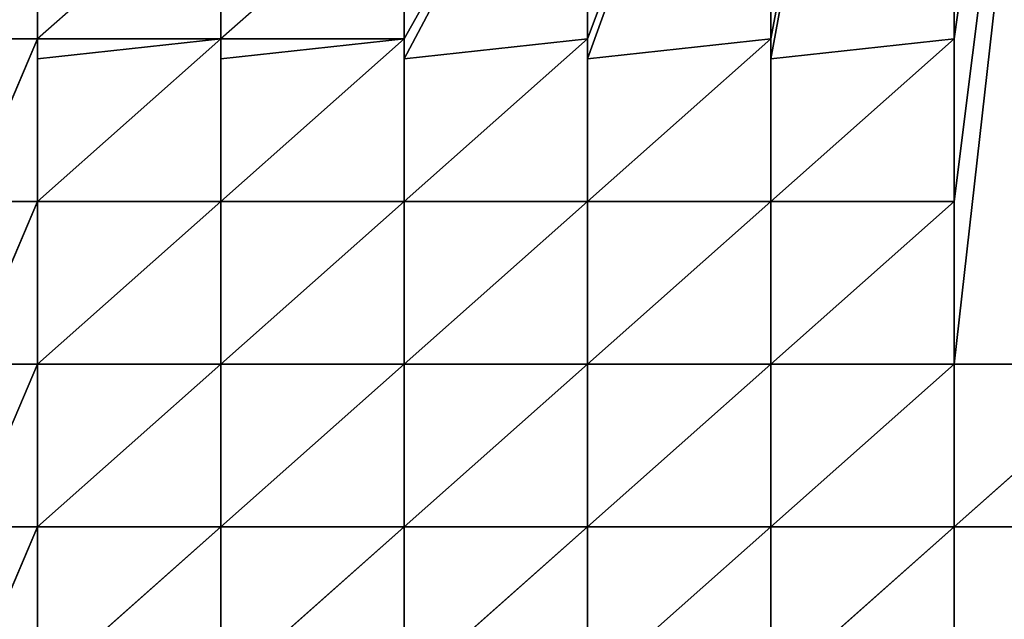
# Model space of a CAD drawing. Units: inches. Extents: x -268 to 379, y -173 to 416.
# Drawn here: x -18 to 36, y 92 to 125 of the extents above; entities that cross this region are included whole.
import ezdxf

# ---------------------------------------------------------------- set-up
doc = ezdxf.new("R2010")
doc.units = ezdxf.units.IN
doc.header["$MEASUREMENT"] = 0
doc.layers.get('0').update_dxf_attribs({"true_color": 0xffffff})
doc.layers.add('element', color=1, linetype='Continuous', true_color=0xff0000)

# ---------------------------------------------------------------- blocks, each defined once
blk = doc.blocks.new('Group_11')
for p, q in [((80.336, 142.576, 2.443), (80.336, 133.665, 5.529)), ((90.378, 142.576, 5.691), (80.336, 133.665, 5.529)), ((90.378, 142.576, 5.691), (90.378, 133.665, 5.984)), ((100.42, 142.576, 5.767), (90.378, 133.665, 5.984)), ((100.42, 142.576, 5.767), (100.42, 133.665, 5.767)), ((76.541, 133.665, 5.31), (80.336, 133.665, 5.529)), ((80.336, 133.665, 5.529), (76.541, 124.754, 6.206)), ((80.336, 133.665, 5.529), (90.378, 133.665, 5.984)), ((80.336, 133.665, 5.529), (80.336, 132.573, 5.913)), ((90.378, 133.665, 5.984), (80.336, 124.754, 6.194)), ((90.378, 133.665, 5.984), (80.336, 132.573, 5.913)), ((80.336, 133.665, 5.529), (80.336, 124.754, 6.194)), ((90.378, 133.665, 5.984), (100.42, 133.665, 5.767)), ((90.378, 133.665, 5.984), (90.378, 132.573, 5.988)), ((100.42, 133.665, 5.767), (90.378, 124.754, 6.041)), ((100.42, 133.665, 5.767), (90.378, 132.573, 5.988)), ((90.378, 133.665, 5.984), (90.378, 124.754, 6.041)), ((100.42, 133.665, 5.767), (100.42, 132.573, 5.767)), ((110.462, 133.665, 5.767), (100.42, 132.573, 5.767)), ((100.42, 133.665, 5.767), (100.42, 124.754, 8.095)), ((110.462, 133.665, 5.767), (100.42, 124.754, 8.095)), ((110.462, 133.665, 5.767), (110.462, 132.573, 5.767)), ((120.504, 133.665, 5.767), (110.462, 132.573, 5.767)), ((120.504, 133.665, 5.767), (110.462, 124.754, 8.095)), ((110.462, 133.665, 5.767), (110.462, 124.754, 8.095)), ((120.504, 133.665, 5.767), (120.504, 132.573, 5.767)), ((120.504, 133.665, 5.767), (120.504, 124.754, 5.986)), ((130.546, 133.665, 5.767), (120.504, 132.573, 5.767)), ((130.546, 133.665, 5.767), (120.504, 124.754, 5.986)), ((130.546, 133.665, 5.767), (130.546, 124.754, 5.767)), ((80.336, 132.573, 5.913), (80.336, 124.754, 6.194)), ((90.378, 132.573, 5.988), (90.378, 124.754, 6.041)), ((100.42, 132.573, 5.767), (100.42, 124.754, 8.095)), ((110.462, 132.573, 5.767), (110.462, 124.754, 8.095)), ((120.504, 132.573, 5.767), (120.504, 124.754, 5.986)), ((76.541, 124.754, 6.206), (80.336, 124.754, 6.194)), ((80.336, 124.754, 6.194), (76.541, 115.843, 5.767)), ((80.336, 124.754, 6.194), (90.378, 124.754, 6.041)), ((80.336, 124.754, 6.194), (80.336, 115.843, 5.767)), ((90.378, 124.754, 6.041), (80.336, 115.843, 5.767)), ((90.378, 124.754, 6.041), (100.42, 124.754, 8.095)), ((90.378, 124.754, 6.041), (90.378, 115.843, 7.121)), ((100.42, 124.754, 8.095), (90.378, 115.843, 7.121)), ((100.42, 124.754, 8.095), (110.462, 124.754, 8.095)), ((100.42, 124.754, 8.095), (100.42, 115.843, 8.974)), ((110.462, 124.754, 8.095), (100.42, 115.843, 8.974)), ((110.462, 124.754, 8.095), (120.504, 124.754, 5.986)), ((110.462, 124.754, 8.095), (110.462, 115.843, 11.798)), ((120.504, 124.754, 5.986), (110.462, 115.843, 11.798)), ((120.504, 124.754, 5.986), (130.546, 124.754, 5.767)), ((120.504, 124.754, 5.986), (120.504, 115.843, 7.413)), ((130.546, 124.754, 5.767), (120.504, 115.843, 7.413)), ((130.546, 124.754, 5.767), (130.546, 115.843, 5.767)), ((76.541, 115.843, 5.767), (80.336, 115.843, 5.767)), ((80.336, 115.843, 5.767), (90.378, 115.843, 7.121)), ((90.378, 115.843, 7.121), (80.336, 106.932, 5.767)), ((80.336, 115.843, 5.767), (80.336, 106.932, 5.767)), ((100.42, 115.843, 8.974), (90.378, 106.932, 3.817)), ((90.378, 115.843, 7.121), (90.378, 106.932, 3.817)), ((90.378, 115.843, 7.121), (100.42, 115.843, 8.974)), ((100.42, 115.843, 8.974), (100.42, 106.932)), ((100.42, 115.843, 8.974), (110.462, 115.843, 11.798)), ((110.462, 115.843, 11.798), (100.42, 106.932)), ((110.462, 115.843, 11.798), (120.504, 115.843, 7.413)), ((110.462, 115.843, 11.798), (110.462, 106.932, 5.926)), ((120.504, 115.843, 7.413), (110.462, 106.932, 5.926)), ((120.504, 115.843, 7.413), (130.546, 115.843, 5.767)), ((120.504, 115.843, 7.413), (120.504, 106.932, 5.99)), ((130.546, 115.843, 5.767), (120.504, 106.932, 5.99)), ((130.546, 115.843, 5.767), (140.588, 115.843, 5.767)), ((130.546, 115.843, 5.767), (130.546, 106.932, 5.65)), ((140.588, 115.843, 5.767), (130.546, 106.932, 5.65)), ((76.541, 106.932, 5.767), (80.336, 106.932, 5.767)), ((80.336, 106.932, 5.767), (76.541, 98.021, 5.604)), ((80.336, 106.932, 5.767), (90.378, 106.932, 3.817)), ((90.378, 106.932, 3.817), (80.336, 98.021, 5.737)), ((80.336, 106.932, 5.767), (80.336, 98.021, 5.737)), ((90.378, 106.932, 3.817), (100.42, 106.932)), ((90.378, 106.932, 3.817), (90.378, 98.021, 5.734)), ((100.42, 106.932), (90.378, 98.021, 5.734)), ((100.42, 106.932), (110.462, 106.932, 5.926)), ((100.42, 106.932), (100.42, 98.021, 3.648)), ((110.462, 106.932, 5.926), (100.42, 98.021, 3.648)), ((110.462, 106.932, 5.926), (120.504, 106.932, 5.99)), ((110.462, 106.932, 5.926), (110.462, 98.021, 5.734)), ((120.504, 106.932, 5.99), (130.546, 106.932, 5.65)), ((120.504, 106.932, 5.99), (120.504, 98.021, 5.804)), ((130.546, 106.932, 5.65), (120.504, 98.021, 5.804)), ((130.546, 106.932, 5.65), (140.588, 106.932, 3.967)), ((130.546, 106.932, 5.65), (130.546, 98.021, 4.633))]:
    blk.add_line(p, q)
at = {"color": 33, "true_color": 0xb59364}
mesh = blk.add_polyface(dxfattribs=at)
corners = [(170.714, 17.822, 5.767), (160.672, 8.911, 5.767), (160.672, 17.822, 5.767), (220.924, 53.466, 5.767), (210.882, 44.555, 5.767), (210.882, 53.466, 5.767), (210.882, 35.644, 5.767), (229.623, 142.576, 5.767), (220.924, 133.665, 5.767), (220.924, 142.576, 5.767), (220.924, 124.754, 5.767), (220.924, 115.843, 5.767), (220.924, 89.11, 5.767), (229.623, 89.11, 5.767), (230.966, 142.576, 5.767), (230.966, 89.11, 5.767), (230.966, 133.665, 5.767), (230.966, 124.754, 5.767), (230.966, 106.932, 5.767), (230.966, 98.021, 5.767), (241.008, 98.021, 5.767), (241.008, 89.11, 5.767), (261.092, 98.021, 5.767), (241.008, 80.199, 5.767), (241.008, 71.288, 5.767), (241.008, 62.377, 5.767), (229.623, 265.145, 5.767), (200.84, 249.508, 5.767), (200.84, 265.145, 5.767), (200.84, 240.597, 5.767), (200.84, 222.775, 5.767), (210.882, 222.775, 5.767), (229.623, 222.775, 5.767), (241.008, 222.775, 5.767), (306.163, 132.573, 5.767), (230.966, 222.775, 5.767), (271.134, 178.22, 5.767), (241.008, 213.864, 5.767), (261.092, 187.131, 5.767), (241.008, 196.042, 5.767), (241.008, 187.131, 5.767), (251.05, 187.131, 5.767), (261.092, 178.22, 5.767), (271.134, 169.309, 5.767), (271.134, 151.487, 5.767), (281.176, 142.576, 5.767), (271.134, 142.576, 5.767), (281.176, 133.665, 5.767), (281.176, 115.843, 5.767), (281.176, 106.932, 5.767), (229.623, 0, 5.767), (150.63, 0, 5.767), (180.756, 17.822, 5.767), (190.798, 17.822, 5.767), (200.84, 26.733, 5.767), (229.623, 53.466, 5.767), (230.966, 53.466, 5.767), (271.134, 98.021, 5.767), (210.882, 98.021, 5.767), (210.882, 106.932, 5.767), (210.882, 89.11, 5.767), (190.798, 213.864, 5.767), (190.798, 231.686, 5.767), (170.714, 222.775, 5.767), (160.672, 213.864, 5.767), (160.672, 222.775, 5.767), (160.672, 196.042, 5.767), (170.714, 196.042, 5.767), (180.756, 231.686, 5.767), (190.798, 196.042, 5.767), (190.798, 204.953, 5.767), (150.63, 187.131, 5.767), (150.63, 204.953, 5.767), (210.882, 178.22, 5.767), (200.84, 169.309, 5.767), (200.84, 178.22, 5.767), (200.84, 142.576, 5.767), (210.882, 142.576, 5.767), (210.882, 169.309, 5.767), (210.882, 151.487, 5.767), (140.588, 124.754, 5.767), (140.588, 204.953, 5.767), (150.63, 133.665, 5.767), (150.63, 178.22, 5.767), (150.63, 169.309, 5.767), (150.63, 160.398, 5.767), (160.672, 160.398, 5.767), (150.63, 132.573, 5.767), (160.672, 133.665, 5.767), (180.756, 160.398, 5.767), (170.714, 142.576, 5.767), (180.756, 142.576, 5.767), (190.798, 160.398, 5.767), (190.798, 142.576, 5.767), (130.546, 196.042, 5.767), (130.546, 204.953, 5.767), (130.546, 187.131, 5.767), (130.546, 133.665, 5.767), (130.546, 124.754, 5.767), (130.546, 115.843, 5.767), (140.588, 115.843, 5.767), (120.504, 169.309, 5.767), (120.504, 178.22, 5.767), (120.504, 160.398, 5.767), (120.504, 133.665, 5.767), (120.504, 132.573, 5.767), (110.462, 151.487, 5.767), (100.42, 142.576, 5.767), (100.42, 151.487, 5.767), (100.42, 133.665, 5.767), (100.42, 132.573, 5.767), (110.462, 133.665, 5.767), (110.462, 132.573, 5.767)]
mesh.append_faces([[corners[k] for k in face] for face in [(0, 1, 2), (3, 4, 5), (7, 8, 9), (26, 27, 28), (32, 33, 35), (40, 38, 41), (38, 36, 42), (44, 45, 46), (1, 50, 51), (11, 58, 59), (63, 64, 65), (69, 61, 70), (73, 74, 75), (77, 78, 79), (81, 94, 95), (96, 101, 102), (106, 107, 108)]], dxfattribs={"vtx0": -1, "color": 33})
mesh.append_faces([[corners[k] for k in face] for face in [(4, 3, 6), (8, 7, 10), (10, 7, 11), (12, 7, 13), (13, 14, 15), (15, 20, 21), (21, 22, 23), (23, 22, 24), (24, 22, 25), (27, 26, 29), (30, 26, 31), (31, 26, 32), (33, 36, 37), (37, 38, 39), (39, 38, 40), (36, 34, 43), (43, 34, 44), (45, 34, 47), (47, 34, 48), (48, 34, 49), (50, 25, 34), (49, 25, 57), (57, 25, 22), (58, 11, 60), (60, 11, 12), (29, 61, 62), (61, 29, 30), (66, 63, 67), (67, 68, 69), (64, 71, 72), (71, 64, 66), (76, 73, 77), (72, 80, 81), (80, 72, 82), (82, 86, 87), (87, 86, 88), (88, 89, 90), (90, 89, 91), (91, 92, 93), (93, 74, 76), (94, 81, 96), (97, 81, 98), (98, 81, 99), (99, 81, 100), (100, 81, 80), (101, 96, 103), (104, 96, 105), (105, 96, 97), (107, 106, 109), (109, 106, 110), (110, 106, 111), (111, 103, 112), (112, 103, 104)]], dxfattribs={"vtx0": -1, "vtx1": -1, "color": 33})
mesh.append_faces([[corners[k] for k in face] for face in [(11, 7, 12), (29, 26, 30), (32, 26, 33), (33, 34, 36), (37, 36, 38), (44, 34, 45), (50, 1, 0), (50, 6, 3), (34, 25, 49), (64, 63, 66), (69, 62, 61), (74, 73, 76), (82, 72, 71), (96, 81, 97), (103, 96, 104)]], dxfattribs={"vtx0": -1, "vtx1": -1, "vtx2": -1, "color": 33})
mesh.append_faces([[corners[k] for k in face] for face in [(13, 7, 14), (15, 14, 16), (15, 16, 17), (15, 17, 18), (15, 18, 19), (15, 19, 20), (21, 20, 22), (33, 26, 34), (50, 0, 52), (50, 52, 53), (50, 53, 54), (50, 54, 6), (50, 3, 55), (50, 55, 56), (50, 56, 25), (67, 63, 68), (69, 68, 62), (77, 73, 78), (82, 71, 83), (82, 83, 84), (82, 84, 85), (82, 85, 86), (88, 86, 89), (91, 89, 92), (93, 92, 74), (111, 106, 103)]], dxfattribs={"vtx0": -1, "vtx2": -1, "color": 33})
mesh = blk.add_polyface(dxfattribs=at)
corners = [(80.336, 133.665, 5.529), (76.541, 133.665, 5.31), (80.336, 142.576, 2.443)]
mesh.append_faces([[corners[k] for k in face] for face in [(0, 1, 2)]], dxfattribs={"color": 33})
mesh = blk.add_polyface(dxfattribs=at)
corners = [(80.336, 142.576, 2.443), (76.541, 133.665, 5.31), (76.541, 142.576, 1.871)]
mesh.append_faces([[corners[k] for k in face] for face in [(0, 1, 2)]], dxfattribs={"color": 33})
mesh = blk.add_polyface(dxfattribs=at)
corners = [(90.378, 142.576, 5.691), (80.336, 133.665, 5.529), (80.336, 142.576, 2.443)]
mesh.append_faces([[corners[k] for k in face] for face in [(0, 1, 2)]], dxfattribs={"color": 33})
mesh = blk.add_polyface(dxfattribs=at)
corners = [(90.378, 133.665, 5.984), (80.336, 133.665, 5.529), (90.378, 142.576, 5.691)]
mesh.append_faces([[corners[k] for k in face] for face in [(0, 1, 2)]], dxfattribs={"color": 33})
mesh = blk.add_polyface(dxfattribs=at)
corners = [(100.42, 133.665, 5.767), (90.378, 133.665, 5.984), (100.42, 142.576, 5.767)]
mesh.append_faces([[corners[k] for k in face] for face in [(0, 1, 2)]], dxfattribs={"color": 33})
mesh = blk.add_polyface(dxfattribs=at)
corners = [(100.42, 142.576, 5.767), (90.378, 133.665, 5.984), (90.378, 142.576, 5.691)]
mesh.append_faces([[corners[k] for k in face] for face in [(0, 1, 2)]], dxfattribs={"color": 33})
mesh = blk.add_polyface(dxfattribs=at)
corners = [(80.336, 124.754, 6.194), (76.541, 124.754, 6.206), (80.336, 133.665, 5.529)]
mesh.append_faces([[corners[k] for k in face] for face in [(0, 1, 2)]], dxfattribs={"color": 33})
mesh = blk.add_polyface(dxfattribs=at)
corners = [(80.336, 133.665, 5.529), (76.541, 124.754, 6.206), (76.541, 133.665, 5.31)]
mesh.append_faces([[corners[k] for k in face] for face in [(0, 1, 2)]], dxfattribs={"color": 33})
mesh = blk.add_polyface(dxfattribs=at)
corners = [(90.378, 124.754, 6.041), (80.336, 124.754, 6.194), (90.378, 133.665, 5.984)]
mesh.append_faces([[corners[k] for k in face] for face in [(0, 1, 2)]], dxfattribs={"color": 33})
mesh = blk.add_polyface(dxfattribs=at)
corners = [(90.378, 133.665, 5.984), (80.336, 132.573, 5.913), (80.336, 133.665, 5.529)]
mesh.append_faces([[corners[k] for k in face] for face in [(0, 1, 2)]], dxfattribs={"color": 33})
mesh = blk.add_polyface(dxfattribs=at)
corners = [(90.378, 133.665, 5.984), (80.336, 124.754, 6.194), (80.336, 132.573, 5.913)]
mesh.append_faces([[corners[k] for k in face] for face in [(0, 1, 2)]], dxfattribs={"color": 33})
mesh = blk.add_polyface(dxfattribs=at)
corners = [(80.336, 133.665, 5.529), (80.336, 124.754, 6.194), (80.336, 132.573, 5.913)]
mesh.append_faces([[corners[k] for k in face] for face in [(0, 1, 2)]], dxfattribs={"color": 33})
mesh = blk.add_polyface(dxfattribs=at)
corners = [(100.42, 124.754, 8.095), (90.378, 124.754, 6.041), (100.42, 133.665, 5.767)]
mesh.append_faces([[corners[k] for k in face] for face in [(0, 1, 2)]], dxfattribs={"color": 33})
mesh = blk.add_polyface(dxfattribs=at)
corners = [(100.42, 133.665, 5.767), (90.378, 124.754, 6.041), (90.378, 132.573, 5.988)]
mesh.append_faces([[corners[k] for k in face] for face in [(0, 1, 2)]], dxfattribs={"color": 33})
mesh = blk.add_polyface(dxfattribs=at)
corners = [(100.42, 133.665, 5.767), (90.378, 132.573, 5.988), (90.378, 133.665, 5.984)]
mesh.append_faces([[corners[k] for k in face] for face in [(0, 1, 2)]], dxfattribs={"color": 33})
mesh = blk.add_polyface(dxfattribs=at)
corners = [(90.378, 133.665, 5.984), (90.378, 124.754, 6.041), (90.378, 132.573, 5.988)]
mesh.append_faces([[corners[k] for k in face] for face in [(0, 1, 2)]], dxfattribs={"color": 33})
mesh = blk.add_polyface(dxfattribs=at)
corners = [(100.42, 133.665, 5.767), (100.42, 124.754, 8.095), (100.42, 132.573, 5.767)]
mesh.append_faces([[corners[k] for k in face] for face in [(0, 1, 2)]], dxfattribs={"color": 33})
mesh = blk.add_polyface(dxfattribs=at)
corners = [(110.462, 133.665, 5.767), (100.42, 124.754, 8.095), (100.42, 132.573, 5.767)]
mesh.append_faces([[corners[k] for k in face] for face in [(0, 1, 2)]], dxfattribs={"color": 33})
mesh = blk.add_polyface(dxfattribs=at)
corners = [(110.462, 124.754, 8.095), (100.42, 124.754, 8.095), (110.462, 133.665, 5.767)]
mesh.append_faces([[corners[k] for k in face] for face in [(0, 1, 2)]], dxfattribs={"color": 33})
mesh = blk.add_polyface(dxfattribs=at)
corners = [(120.504, 133.665, 5.767), (110.462, 124.754, 8.095), (110.462, 132.573, 5.767)]
mesh.append_faces([[corners[k] for k in face] for face in [(0, 1, 2)]], dxfattribs={"color": 33})
mesh = blk.add_polyface(dxfattribs=at)
corners = [(120.504, 124.754, 5.986), (110.462, 124.754, 8.095), (120.504, 133.665, 5.767)]
mesh.append_faces([[corners[k] for k in face] for face in [(0, 1, 2)]], dxfattribs={"color": 33})
mesh = blk.add_polyface(dxfattribs=at)
corners = [(110.462, 133.665, 5.767), (110.462, 124.754, 8.095), (110.462, 132.573, 5.767)]
mesh.append_faces([[corners[k] for k in face] for face in [(0, 1, 2)]], dxfattribs={"color": 33})
mesh = blk.add_polyface(dxfattribs=at)
corners = [(120.504, 133.665, 5.767), (120.504, 124.754, 5.986), (120.504, 132.573, 5.767)]
mesh.append_faces([[corners[k] for k in face] for face in [(0, 1, 2)]], dxfattribs={"color": 33})
mesh = blk.add_polyface(dxfattribs=at)
corners = [(130.546, 133.665, 5.767), (120.504, 124.754, 5.986), (120.504, 132.573, 5.767)]
mesh.append_faces([[corners[k] for k in face] for face in [(0, 1, 2)]], dxfattribs={"color": 33})
mesh = blk.add_polyface(dxfattribs=at)
corners = [(130.546, 124.754, 5.767), (120.504, 124.754, 5.986), (130.546, 133.665, 5.767)]
mesh.append_faces([[corners[k] for k in face] for face in [(0, 1, 2)]], dxfattribs={"color": 33})
mesh = blk.add_polyface(dxfattribs=at)
corners = [(80.336, 124.754, 6.194), (76.541, 115.843, 5.767), (76.541, 124.754, 6.206)]
mesh.append_faces([[corners[k] for k in face] for face in [(0, 1, 2)]], dxfattribs={"color": 33})
mesh = blk.add_polyface(dxfattribs=at)
corners = [(80.336, 115.843, 5.767), (76.541, 115.843, 5.767), (80.336, 124.754, 6.194)]
mesh.append_faces([[corners[k] for k in face] for face in [(0, 1, 2)]], dxfattribs={"color": 33})
mesh = blk.add_polyface(dxfattribs=at)
corners = [(90.378, 124.754, 6.041), (80.336, 115.843, 5.767), (80.336, 124.754, 6.194)]
mesh.append_faces([[corners[k] for k in face] for face in [(0, 1, 2)]], dxfattribs={"color": 33})
mesh = blk.add_polyface(dxfattribs=at)
corners = [(90.378, 115.843, 7.121), (80.336, 115.843, 5.767), (90.378, 124.754, 6.041)]
mesh.append_faces([[corners[k] for k in face] for face in [(0, 1, 2)]], dxfattribs={"color": 33})
mesh = blk.add_polyface(dxfattribs=at)
corners = [(100.42, 115.843, 8.974), (90.378, 115.843, 7.121), (100.42, 124.754, 8.095)]
mesh.append_faces([[corners[k] for k in face] for face in [(0, 1, 2)]], dxfattribs={"color": 33})
mesh = blk.add_polyface(dxfattribs=at)
corners = [(100.42, 124.754, 8.095), (90.378, 115.843, 7.121), (90.378, 124.754, 6.041)]
mesh.append_faces([[corners[k] for k in face] for face in [(0, 1, 2)]], dxfattribs={"color": 33})
mesh = blk.add_polyface(dxfattribs=at)
corners = [(110.462, 115.843, 11.798), (100.42, 115.843, 8.974), (110.462, 124.754, 8.095)]
mesh.append_faces([[corners[k] for k in face] for face in [(0, 1, 2)]], dxfattribs={"color": 33})
mesh = blk.add_polyface(dxfattribs=at)
corners = [(110.462, 124.754, 8.095), (100.42, 115.843, 8.974), (100.42, 124.754, 8.095)]
mesh.append_faces([[corners[k] for k in face] for face in [(0, 1, 2)]], dxfattribs={"color": 33})
mesh = blk.add_polyface(dxfattribs=at)
corners = [(120.504, 115.843, 7.413), (110.462, 115.843, 11.798), (120.504, 124.754, 5.986)]
mesh.append_faces([[corners[k] for k in face] for face in [(0, 1, 2)]], dxfattribs={"color": 33})
mesh = blk.add_polyface(dxfattribs=at)
corners = [(120.504, 124.754, 5.986), (110.462, 115.843, 11.798), (110.462, 124.754, 8.095)]
mesh.append_faces([[corners[k] for k in face] for face in [(0, 1, 2)]], dxfattribs={"color": 33})
mesh = blk.add_polyface(dxfattribs=at)
corners = [(130.546, 115.843, 5.767), (120.504, 115.843, 7.413), (130.546, 124.754, 5.767)]
mesh.append_faces([[corners[k] for k in face] for face in [(0, 1, 2)]], dxfattribs={"color": 33})
mesh = blk.add_polyface(dxfattribs=at)
corners = [(130.546, 124.754, 5.767), (120.504, 115.843, 7.413), (120.504, 124.754, 5.986)]
mesh.append_faces([[corners[k] for k in face] for face in [(0, 1, 2)]], dxfattribs={"color": 33})
mesh = blk.add_polyface(dxfattribs=at)
corners = [(80.336, 115.843, 5.767), (76.541, 106.932, 5.767), (76.541, 115.843, 5.767), (80.336, 106.932, 5.767)]
mesh.append_faces([[corners[k] for k in face] for face in [(0, 1, 2), (1, 0, 3)]], dxfattribs={"vtx0": -1, "color": 33})
mesh = blk.add_polyface(dxfattribs=at)
corners = [(90.378, 115.843, 7.121), (80.336, 106.932, 5.767), (80.336, 115.843, 5.767)]
mesh.append_faces([[corners[k] for k in face] for face in [(0, 1, 2)]], dxfattribs={"color": 33})
mesh = blk.add_polyface(dxfattribs=at)
corners = [(90.378, 106.932, 3.817), (80.336, 106.932, 5.767), (90.378, 115.843, 7.121)]
mesh.append_faces([[corners[k] for k in face] for face in [(0, 1, 2)]], dxfattribs={"color": 33})
mesh = blk.add_polyface(dxfattribs=at)
corners = [(100.42, 115.843, 8.974), (100.42, 106.932), (90.378, 106.932, 3.817)]
mesh.append_faces([[corners[k] for k in face] for face in [(0, 1, 2)]], dxfattribs={"color": 33})
mesh = blk.add_polyface(dxfattribs=at)
corners = [(100.42, 115.843, 8.974), (90.378, 106.932, 3.817), (90.378, 115.843, 7.121)]
mesh.append_faces([[corners[k] for k in face] for face in [(0, 1, 2)]], dxfattribs={"color": 33})
mesh = blk.add_polyface(dxfattribs=at)
corners = [(110.462, 106.932, 5.926), (100.42, 106.932), (110.462, 115.843, 11.798)]
mesh.append_faces([[corners[k] for k in face] for face in [(0, 1, 2)]], dxfattribs={"color": 33})
mesh = blk.add_polyface(dxfattribs=at)
corners = [(110.462, 115.843, 11.798), (100.42, 106.932), (100.42, 115.843, 8.974)]
mesh.append_faces([[corners[k] for k in face] for face in [(0, 1, 2)]], dxfattribs={"color": 33})
mesh = blk.add_polyface(dxfattribs=at)
corners = [(120.504, 106.932, 5.99), (110.462, 106.932, 5.926), (120.504, 115.843, 7.413)]
mesh.append_faces([[corners[k] for k in face] for face in [(0, 1, 2)]], dxfattribs={"color": 33})
mesh = blk.add_polyface(dxfattribs=at)
corners = [(120.504, 115.843, 7.413), (110.462, 106.932, 5.926), (110.462, 115.843, 11.798)]
mesh.append_faces([[corners[k] for k in face] for face in [(0, 1, 2)]], dxfattribs={"color": 33})
mesh = blk.add_polyface(dxfattribs=at)
corners = [(130.546, 115.843, 5.767), (120.504, 106.932, 5.99), (120.504, 115.843, 7.413)]
mesh.append_faces([[corners[k] for k in face] for face in [(0, 1, 2)]], dxfattribs={"color": 33})
mesh = blk.add_polyface(dxfattribs=at)
corners = [(130.546, 106.932, 5.65), (120.504, 106.932, 5.99), (130.546, 115.843, 5.767)]
mesh.append_faces([[corners[k] for k in face] for face in [(0, 1, 2)]], dxfattribs={"color": 33})
mesh = blk.add_polyface(dxfattribs=at)
corners = [(140.588, 115.843, 5.767), (130.546, 106.932, 5.65), (130.546, 115.843, 5.767)]
mesh.append_faces([[corners[k] for k in face] for face in [(0, 1, 2)]], dxfattribs={"color": 33})
mesh = blk.add_polyface(dxfattribs=at)
corners = [(140.588, 106.932, 3.967), (130.546, 106.932, 5.65), (140.588, 115.843, 5.767)]
mesh.append_faces([[corners[k] for k in face] for face in [(0, 1, 2)]], dxfattribs={"color": 33})
mesh = blk.add_polyface(dxfattribs=at)
corners = [(80.336, 106.932, 5.767), (76.541, 98.021, 5.604), (76.541, 106.932, 5.767)]
mesh.append_faces([[corners[k] for k in face] for face in [(0, 1, 2)]], dxfattribs={"color": 33})
mesh = blk.add_polyface(dxfattribs=at)
corners = [(80.336, 98.021, 5.737), (76.541, 98.021, 5.604), (80.336, 106.932, 5.767)]
mesh.append_faces([[corners[k] for k in face] for face in [(0, 1, 2)]], dxfattribs={"color": 33})
mesh = blk.add_polyface(dxfattribs=at)
corners = [(90.378, 98.021, 5.734), (80.336, 98.021, 5.737), (90.378, 106.932, 3.817)]
mesh.append_faces([[corners[k] for k in face] for face in [(0, 1, 2)]], dxfattribs={"color": 33})
mesh = blk.add_polyface(dxfattribs=at)
corners = [(90.378, 106.932, 3.817), (80.336, 98.021, 5.737), (80.336, 106.932, 5.767)]
mesh.append_faces([[corners[k] for k in face] for face in [(0, 1, 2)]], dxfattribs={"color": 33})
mesh = blk.add_polyface(dxfattribs=at)
corners = [(100.42, 106.932), (90.378, 98.021, 5.734), (90.378, 106.932, 3.817)]
mesh.append_faces([[corners[k] for k in face] for face in [(0, 1, 2)]], dxfattribs={"color": 33})
mesh = blk.add_polyface(dxfattribs=at)
corners = [(100.42, 98.021, 3.648), (90.378, 98.021, 5.734), (100.42, 106.932)]
mesh.append_faces([[corners[k] for k in face] for face in [(0, 1, 2)]], dxfattribs={"color": 33})
mesh = blk.add_polyface(dxfattribs=at)
corners = [(110.462, 98.021, 5.734), (100.42, 98.021, 3.648), (110.462, 106.932, 5.926)]
mesh.append_faces([[corners[k] for k in face] for face in [(0, 1, 2)]], dxfattribs={"color": 33})
mesh = blk.add_polyface(dxfattribs=at)
corners = [(110.462, 106.932, 5.926), (100.42, 98.021, 3.648), (100.42, 106.932)]
mesh.append_faces([[corners[k] for k in face] for face in [(0, 1, 2)]], dxfattribs={"color": 33})
mesh = blk.add_polyface(dxfattribs=at)
corners = [(120.504, 106.932, 5.99), (110.462, 98.021, 5.734), (110.462, 106.932, 5.926), (120.504, 98.021, 5.804)]
mesh.append_faces([[corners[k] for k in face] for face in [(0, 1, 2), (1, 0, 3)]], dxfattribs={"vtx0": -1, "color": 33})
mesh = blk.add_polyface(dxfattribs=at)
corners = [(130.546, 106.932, 5.65), (120.504, 98.021, 5.804), (120.504, 106.932, 5.99)]
mesh.append_faces([[corners[k] for k in face] for face in [(0, 1, 2)]], dxfattribs={"color": 33})
mesh = blk.add_polyface(dxfattribs=at)
corners = [(130.546, 98.021, 4.633), (120.504, 98.021, 5.804), (130.546, 106.932, 5.65)]
mesh.append_faces([[corners[k] for k in face] for face in [(0, 1, 2)]], dxfattribs={"color": 33})
mesh = blk.add_polyface(dxfattribs=at)
corners = [(140.588, 98.021, 0.88), (130.546, 98.021, 4.633), (140.588, 106.932, 3.967)]
mesh.append_faces([[corners[k] for k in face] for face in [(0, 1, 2)]], dxfattribs={"color": 33})
mesh = blk.add_polyface(dxfattribs=at)
corners = [(140.588, 106.932, 3.967), (130.546, 98.021, 4.633), (130.546, 106.932, 5.65)]
mesh.append_faces([[corners[k] for k in face] for face in [(0, 1, 2)]], dxfattribs={"color": 33})

msp = doc.modelspace()

# ---------------------------------------------------------------- block references
at = {"layer": 'element', "color": 33, "true_color": 0xb59364}
msp.add_blockref('Group_11', (-97.127, -9.74, 7.232), dxfattribs=at)

doc.saveas('drawing.dxf')
